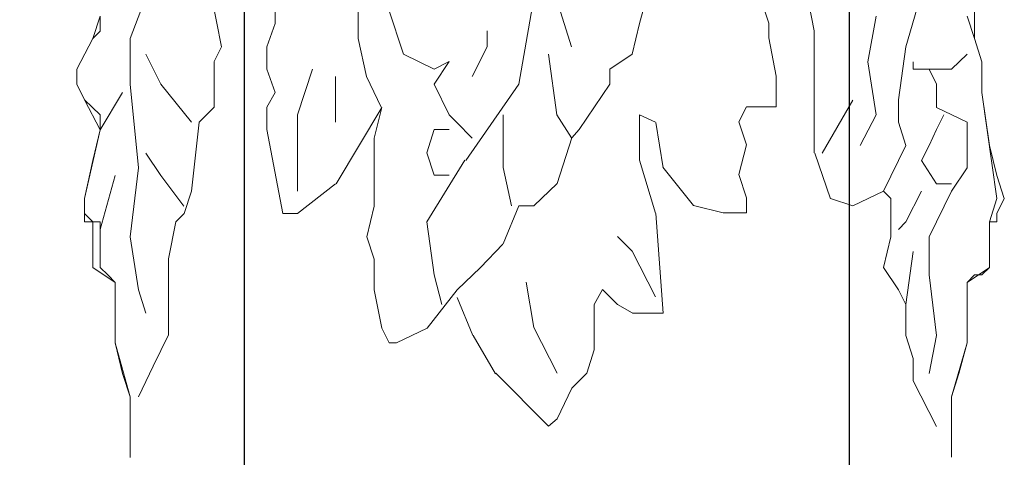
# Model space of a CAD drawing. Units: millimetres. Extents: x 19611 to 42107, y -33729 to -23584.
# Drawn here: x 30843 to 31029, y -31253 to -31171 of the extents above; entities that cross this region are included whole.
import ezdxf

# ---------------------------------------------------------------- set-up
doc = ezdxf.new("R2010")
doc.units = ezdxf.units.MM
doc.header["$MEASUREMENT"] = 0
doc.layers.add('Layer 1', color=7, linetype='Continuous')
doc.dimstyles.get("Standard").update_dxf_attribs({"dimtxt": 50, "dimasz": 36, "dimexe": 0.18, "dimexo": 0.0625, "dimgap": 0.09, "dimtad": 0, "dimtoh": 1, "dimdec": 0, "dimzin": 0, "dimdsep": 46, "dimtxsty": 'Standard', "dimcen": 0.09, "dimclre": 1, "dimadec": 0, "dimazin": 0, "dimtfac": 1, "dimtdec": 0, "dimtofl": 0, "dimtmove": 0, "dimatfit": 3, "dimfxl": 1, "dimtolj": 1, "dimtzin": 0, "dimarcsym": 0})

# ---------------------------------------------------------------- blocks, each defined once
blk = doc.blocks.new('*D19')
at = {"color": 1, "lineweight": -2, "transparency": 16777216}
for p, q in [((30904.38, -24036.95), (29428.83, -24036.95)), ((30669.4, -33027.26), (29428.83, -33027.26))]:
    blk.add_line(p, q, dxfattribs=at)
at = {"color": 0, "lineweight": -2, "transparency": 16777216}
for p, q in [((29429.01, -24072.95), (29429.01, -28452.85)), ((29429.01, -32991.26), (29429.01, -28611.36))]:
    blk.add_line(p, q, dxfattribs=at)
at = {"color": 0, "transparency": 16777216}
for points in [[(29423.01, -24072.95), (29435.01, -24072.95), (29429.01, -24036.95)], [(29423.01, -32991.26), (29435.01, -32991.26), (29429.01, -33027.26)]]:
    blk.add_solid(points, dxfattribs=at)
at = {"layer": 'Defpoints', "color": 0, "transparency": 16777216}
for p in [(30904.44, -24036.95), (29429.01, -33027.26), (30669.46, -33027.26)]:
    blk.add_point(p, dxfattribs=at)
at = {"color": 0, "transparency": 16777216, "insert": (29429.01, -28532.11), "char_height": 50, "attachment_point": 5, "rotation": 90}
blk.add_mtext('\\A1;9000', dxfattribs=at)
blk = doc.blocks.new('*D21')
at = {"color": 1, "lineweight": -2, "transparency": 16777216}
for p, q in [((30869.33, -30889.92), (30396.94, -30889.92)), ((30669.4, -33027.26), (30396.94, -33027.26))]:
    blk.add_line(p, q, dxfattribs=at)
at = {"color": 0, "lineweight": -2, "transparency": 16777216}
for p, q in [((30397.12, -30925.92), (30397.12, -31879.33)), ((30397.12, -32991.26), (30397.12, -32037.84))]:
    blk.add_line(p, q, dxfattribs=at)
at = {"color": 0, "transparency": 16777216}
for points in [[(30391.12, -30925.92), (30403.12, -30925.92), (30397.12, -30889.92)], [(30391.12, -32991.26), (30403.12, -32991.26), (30397.12, -33027.26)]]:
    blk.add_solid(points, dxfattribs=at)
at = {"layer": 'Defpoints', "color": 0, "transparency": 16777216}
for p in [(30869.39, -30889.92), (30397.12, -33027.26), (30669.46, -33027.26)]:
    blk.add_point(p, dxfattribs=at)
at = {"color": 0, "transparency": 16777216, "insert": (30397.12, -31958.59), "char_height": 50, "attachment_point": 5, "rotation": 90}
blk.add_mtext('\\A1;2140', dxfattribs=at)

msp = doc.modelspace()

# ---------------------------------------------------------------- linework, layer by layer
msp.add_lwpolyline([(30885.39, -31402.77), (30999.39, -31402.77), (30999.39, -28448.89), (30885.39, -28448.89)], close=True)
at = {"layer": 'Layer 1', "lineweight": 13}
for points in [[(30881.12, -31175.98), (30881.12, -31175.98), (30878.32, -31161.62), (30878.32, -31161.62)], [(30863.92, -31174.43), (30863.92, -31174.43), (30868.3, -31163.03), (30868.3, -31163.03)], [(30891.27, -31167.23), (30891.27, -31167.23), (30891.27, -31171.61), (30891.27, -31171.61)], [(30937.12, -31182.99), (30937.12, -31182.99), (30939.89, -31167.23), (30939.89, -31167.23)], [(30947.03, -31175.98), (30947.03, -31175.98), (30944.25, -31167.23), (30944.25, -31167.23)], [(30959.85, -31171.61), (30959.85, -31171.61), (30961.43, -31165.83), (30961.43, -31165.83)], [(30982.75, -31167.15), (30982.75, -31167.15), (30984.16, -31171.53), (30984.16, -31171.53)], [(30992.72, -31173), (30992.72, -31173), (30991.33, -31165.83), (30991.33, -31165.83)], [(31012.94, -31165.84), (31012.94, -31165.84), (31009.95, -31175.99), (31009.95, -31175.99)], [(31022.91, -31174.42), (31022.91, -31174.42), (31022.91, -31167.24), (31022.91, -31167.24)], [(30906.84, -31174.41), (30906.84, -31174.41), (30906.84, -31168.81), (30906.84, -31168.81)], [(30915.42, -31177.39), (30915.42, -31177.39), (30912.61, -31168.81), (30912.61, -31168.81)], [(30858.32, -31170.22), (30858.32, -31170.22), (30856.92, -31174.43), (30856.92, -31174.43)], [(30858.32, -31170.22), (30858.32, -31170.22), (30858.32, -31173.02), (30858.32, -31173.02)], [(31002.8, -31178.79), (31002.8, -31178.79), (31004.36, -31170.21), (31004.36, -31170.21)], [(31022.91, -31174.42), (31022.91, -31174.42), (31021.5, -31170.21), (31021.5, -31170.21)], [(30858.32, -31173.02), (30858.32, -31173.02), (30856.92, -31174.43), (30856.92, -31174.43)], [(30891.27, -31171.61), (30891.27, -31171.61), (30889.7, -31175.98), (30889.7, -31175.98)], [(30931.16, -31175.98), (30931.16, -31175.98), (30931.16, -31173), (30931.16, -31173)], [(30958.46, -31177.38), (30958.46, -31177.38), (30959.85, -31171.61), (30959.85, -31171.61)], [(30984.16, -31171.53), (30984.16, -31171.53), (30984.16, -31174.32), (30984.16, -31174.32)], [(30992.72, -31174.41), (30992.72, -31174.41), (30992.72, -31173), (30992.72, -31173)], [(30856.92, -31174.43), (30856.92, -31174.43), (30853.93, -31180.21), (30853.93, -31180.21)], [(30856.92, -31174.43), (30856.92, -31174.43), (30853.93, -31180.21), (30853.93, -31180.21)], [(30863.92, -31183.01), (30863.92, -31183.01), (30863.92, -31174.43), (30863.92, -31174.43)], [(30908.42, -31181.6), (30908.42, -31181.6), (30906.84, -31174.41), (30906.84, -31174.41)], [(30984.16, -31174.32), (30984.16, -31174.32), (30985.55, -31181.5), (30985.55, -31181.5)], [(30992.72, -31185.96), (30992.72, -31185.96), (30992.72, -31174.41), (30992.72, -31174.41)], [(31024.3, -31178.79), (31024.3, -31178.79), (31022.91, -31174.42), (31022.91, -31174.42)], [(31024.3, -31178.79), (31024.3, -31178.79), (31022.91, -31174.42), (31022.91, -31174.42)], [(30879.73, -31178.78), (30879.73, -31178.78), (30881.12, -31175.98), (30881.12, -31175.98)], [(30889.7, -31175.98), (30889.7, -31175.98), (30889.7, -31180.19), (30889.7, -31180.19)], [(30928.36, -31181.6), (30928.36, -31181.6), (30931.16, -31175.98), (30931.16, -31175.98)], [(31009.95, -31175.99), (31009.95, -31175.99), (31008.57, -31185.98), (31008.57, -31185.98)], [(30869.7, -31183.01), (30869.7, -31183.01), (30866.9, -31177.39), (30866.9, -31177.39)], [(30921.18, -31180.19), (30921.18, -31180.19), (30915.42, -31177.39), (30915.42, -31177.39)], [(30942.69, -31177.38), (30942.69, -31177.38), (30944.25, -31188.76), (30944.25, -31188.76)], [(30954.26, -31180.18), (30954.26, -31180.18), (30958.46, -31177.38), (30958.46, -31177.38)], [(31021.5, -31177.4), (31021.5, -31177.4), (31018.54, -31180.2), (31018.54, -31180.2)], [(30853.93, -31180.21), (30853.93, -31180.21), (30853.93, -31181.6), (30853.93, -31181.6)], [(30853.93, -31180.21), (30853.93, -31180.21), (30853.93, -31183.01), (30853.93, -31183.01)], [(30879.73, -31187.36), (30879.73, -31187.36), (30879.73, -31178.78), (30879.73, -31178.78)], [(30889.7, -31180.19), (30889.7, -31180.19), (30891.27, -31184.56), (30891.27, -31184.56)], [(30895.46, -31188.77), (30895.46, -31188.77), (30898.26, -31180.19), (30898.26, -31180.19)], [(30921.18, -31182.99), (30921.18, -31182.99), (30923.99, -31178.78), (30923.99, -31178.78)], [(30923.99, -31178.78), (30923.99, -31178.78), (30921.18, -31180.19), (30921.18, -31180.19)], [(30954.26, -31182.99), (30954.26, -31182.99), (30954.26, -31180.18), (30954.26, -31180.18)], [(31004.36, -31188.78), (31004.36, -31188.78), (31002.8, -31178.79), (31002.8, -31178.79)], [(31011.36, -31180.2), (31011.36, -31180.2), (31011.36, -31178.79), (31011.36, -31178.79)], [(31014.33, -31180.2), (31014.33, -31180.2), (31011.36, -31180.2), (31011.36, -31180.2)], [(31015.74, -31183), (31015.74, -31183), (31014.33, -31180.2), (31014.33, -31180.2)], [(31018.54, -31180.2), (31018.54, -31180.2), (31014.33, -31180.2), (31014.33, -31180.2)], [(31024.3, -31184.57), (31024.3, -31184.57), (31024.3, -31178.79), (31024.3, -31178.79)], [(31024.3, -31184.57), (31024.3, -31184.57), (31024.3, -31178.79), (31024.3, -31178.79)], [(30853.93, -31181.6), (30853.93, -31181.6), (30853.93, -31183.01), (30853.93, -31183.01)], [(30902.63, -31190.18), (30902.63, -31190.18), (30902.63, -31181.6), (30902.63, -31181.6)], [(30911.21, -31187.36), (30911.21, -31187.36), (30908.42, -31181.6), (30908.42, -31181.6)], [(30985.55, -31181.5), (30985.55, -31181.5), (30985.55, -31187.28), (30985.55, -31187.28)], [(30853.93, -31183.01), (30853.93, -31183.01), (30855.34, -31185.99), (30855.34, -31185.99)], [(30853.93, -31183.01), (30853.93, -31183.01), (30855.34, -31185.99), (30855.34, -31185.99)], [(30865.5, -31198.78), (30865.5, -31198.78), (30863.92, -31183.01), (30863.92, -31183.01)], [(30875.48, -31190.2), (30875.48, -31190.2), (30869.7, -31183.01), (30869.7, -31183.01)], [(30923.99, -31188.77), (30923.99, -31188.77), (30921.18, -31182.99), (30921.18, -31182.99)], [(30927.11, -31197.39), (30927.11, -31197.39), (30937.09, -31183.03), (30937.09, -31183.03)], [(30948.49, -31191.55), (30948.49, -31191.55), (30954.26, -31182.99), (30954.26, -31182.99)], [(31015.74, -31187.39), (31015.74, -31187.39), (31015.74, -31183), (31015.74, -31183)], [(30855.34, -31185.99), (30855.34, -31185.99), (30858.32, -31188.79), (30858.32, -31188.79)], [(30855.34, -31185.99), (30855.34, -31185.99), (30858.32, -31191.59), (30858.32, -31191.59)], [(30858.32, -31191.59), (30858.32, -31191.59), (30862.51, -31184.58), (30862.51, -31184.58)], [(30891.27, -31184.56), (30891.27, -31184.56), (30889.7, -31187.36), (30889.7, -31187.36)], [(30992.72, -31193.13), (30992.72, -31193.13), (30992.72, -31185.96), (30992.72, -31185.96)], [(31000, -31186.01), (31000, -31186.01), (30994.22, -31196), (30994.22, -31196)], [(31008.57, -31185.98), (31008.57, -31185.98), (31008.57, -31190.19), (31008.57, -31190.19)], [(31025.71, -31194.56), (31025.71, -31194.56), (31024.3, -31184.57), (31024.3, -31184.57)], [(31027.1, -31204.55), (31027.1, -31204.55), (31024.3, -31184.57), (31024.3, -31184.57)], [(30876.93, -31190.18), (30876.93, -31190.18), (30879.73, -31187.36), (30879.73, -31187.36)], [(30889.7, -31187.36), (30889.7, -31187.36), (30889.7, -31191.57), (30889.7, -31191.57)], [(30902.72, -31201.76), (30902.72, -31201.76), (30911.3, -31187.4), (30911.3, -31187.4)], [(30911.3, -31187.4), (30911.3, -31187.4), (30909.89, -31193.18), (30909.89, -31193.18)], [(30979.95, -31187.28), (30979.95, -31187.28), (30978.56, -31190.08), (30978.56, -31190.08)], [(30981.36, -31187.28), (30981.36, -31187.28), (30979.95, -31187.28), (30979.95, -31187.28)], [(30985.55, -31187.28), (30985.55, -31187.28), (30981.36, -31187.28), (30981.36, -31187.28)], [(31021.5, -31190.19), (31021.5, -31190.19), (31015.74, -31187.39), (31015.74, -31187.39)], [(30858.32, -31188.79), (30858.32, -31188.79), (30858.32, -31190.2), (30858.32, -31190.2)], [(30895.46, -31203.13), (30895.46, -31203.13), (30895.46, -31188.77), (30895.46, -31188.77)], [(30925.39, -31190.18), (30925.39, -31190.18), (30923.99, -31188.77), (30923.99, -31188.77)], [(30934.16, -31188.76), (30934.16, -31188.76), (30934.16, -31198.73), (30934.16, -31198.73)], [(30944.25, -31188.76), (30944.25, -31188.76), (30947.03, -31193.13), (30947.03, -31193.13)], [(30962.83, -31190.16), (30962.83, -31190.16), (30959.85, -31188.76), (30959.85, -31188.76)], [(30959.85, -31188.76), (30959.85, -31188.76), (30959.85, -31197.34), (30959.85, -31197.34)], [(31001.39, -31194.56), (31001.39, -31194.56), (31004.36, -31188.78), (31004.36, -31188.78)], [(31015.74, -31191.58), (31015.74, -31191.58), (31017.13, -31188.78), (31017.13, -31188.78)], [(30858.32, -31191.59), (30858.32, -31191.59), (30855.34, -31204.56), (30855.34, -31204.56)], [(30858.32, -31191.59), (30858.32, -31191.59), (30856.92, -31197.37), (30856.92, -31197.37)], [(30858.32, -31190.2), (30858.32, -31190.2), (30858.32, -31191.59), (30858.32, -31191.59)], [(30875.52, -31203.13), (30875.52, -31203.13), (30876.93, -31190.18), (30876.93, -31190.18)], [(30889.7, -31191.57), (30889.7, -31191.57), (30892.66, -31207.34), (30892.66, -31207.34)], [(30919.8, -31195.96), (30919.8, -31195.96), (30921.18, -31191.57), (30921.18, -31191.57)], [(30921.18, -31191.57), (30921.18, -31191.57), (30923.99, -31191.57), (30923.99, -31191.57)], [(30928.36, -31193.15), (30928.36, -31193.15), (30925.39, -31190.18), (30925.39, -31190.18)], [(30947.11, -31193.13), (30947.11, -31193.13), (30948.49, -31191.55), (30948.49, -31191.55)], [(30964.29, -31198.79), (30964.29, -31198.79), (30962.88, -31190.21), (30962.88, -31190.21)], [(30978.56, -31190.08), (30978.56, -31190.08), (30979.95, -31194.45), (30979.95, -31194.45)], [(31008.57, -31190.19), (31008.57, -31190.19), (31009.95, -31194.56), (31009.95, -31194.56)], [(31014.33, -31194.56), (31014.33, -31194.56), (31015.74, -31191.58), (31015.74, -31191.58)], [(31021.5, -31195.97), (31021.5, -31195.97), (31021.5, -31190.19), (31021.5, -31190.19)], [(30909.89, -31193.18), (30909.89, -31193.18), (30909.89, -31200.19), (30909.89, -31200.19)], [(30944.31, -31201.71), (30944.31, -31201.71), (30947.11, -31193.13), (30947.11, -31193.13)], [(30992.72, -31195.93), (30992.72, -31195.93), (30992.72, -31193.13), (30992.72, -31193.13)], [(30979.95, -31194.45), (30979.95, -31194.45), (30978.56, -31200.05), (30978.56, -31200.05)], [(31009.95, -31194.56), (31009.95, -31194.56), (31005.77, -31203.14), (31005.77, -31203.14)], [(31012.94, -31197.36), (31012.94, -31197.36), (31014.33, -31194.56), (31014.33, -31194.56)], [(31027.1, -31200.18), (31027.1, -31200.18), (31025.71, -31194.56), (31025.71, -31194.56)], [(30869.7, -31200.18), (30869.7, -31200.18), (30866.9, -31195.98), (30866.9, -31195.98)], [(30921.18, -31200.17), (30921.18, -31200.17), (30919.8, -31195.96), (30919.8, -31195.96)], [(30995.8, -31204.58), (30995.8, -31204.58), (30992.82, -31196), (30992.82, -31196)], [(31021.5, -31198.77), (31021.5, -31198.77), (31021.5, -31195.97), (31021.5, -31195.97)], [(30856.92, -31197.37), (30856.92, -31197.37), (30855.34, -31204.56), (30855.34, -31204.56)], [(30863.92, -31211.73), (30863.92, -31211.73), (30865.5, -31198.78), (30865.5, -31198.78)], [(30919.8, -31208.92), (30919.8, -31208.92), (30926.97, -31197.35), (30926.97, -31197.35)], [(30934.16, -31198.73), (30934.16, -31198.73), (30935.72, -31205.91), (30935.72, -31205.91)], [(30959.85, -31197.34), (30959.85, -31197.34), (30962.83, -31207.31), (30962.83, -31207.31)], [(30970, -31205.83), (30970, -31205.83), (30964.23, -31198.66), (30964.23, -31198.66)], [(31015.74, -31201.75), (31015.74, -31201.75), (31012.94, -31197.36), (31012.94, -31197.36)], [(31018.54, -31203.14), (31018.54, -31203.14), (31021.5, -31198.77), (31021.5, -31198.77)], [(30858.32, -31210.34), (30858.32, -31210.34), (30861.12, -31200.18), (30861.12, -31200.18)], [(30874.08, -31205.95), (30874.08, -31205.95), (30869.7, -31200.18), (30869.7, -31200.18)], [(30909.89, -31200.19), (30909.89, -31200.19), (30909.89, -31205.97), (30909.89, -31205.97)], [(30923.99, -31200.17), (30923.99, -31200.17), (30921.18, -31200.17), (30921.18, -31200.17)], [(30978.56, -31200.05), (30978.56, -31200.05), (30979.95, -31204.42), (30979.95, -31204.42)], [(31028.51, -31204.55), (31028.51, -31204.55), (31027.1, -31200.18), (31027.1, -31200.18)], [(30895.46, -31207.34), (30895.46, -31207.34), (30902.63, -31201.75), (30902.63, -31201.75)], [(30939.93, -31205.92), (30939.93, -31205.92), (30944.31, -31201.71), (30944.31, -31201.71)], [(31018.54, -31201.75), (31018.54, -31201.75), (31015.74, -31201.75), (31015.74, -31201.75)], [(30855.34, -31204.56), (30855.34, -31204.56), (30855.34, -31207.36), (30855.34, -31207.36)], [(30855.34, -31204.56), (30855.34, -31204.56), (30855.34, -31208.94), (30855.34, -31208.94)], [(30874.11, -31207.34), (30874.11, -31207.34), (30875.52, -31203.13), (30875.52, -31203.13)], [(30979.95, -31204.42), (30979.95, -31204.42), (30979.95, -31207.24), (30979.95, -31207.24)], [(31000, -31205.94), (31000, -31205.94), (30995.79, -31204.55), (30995.79, -31204.55)], [(31005.77, -31203.14), (31005.77, -31203.14), (31000, -31205.94), (31000, -31205.94)], [(31007.16, -31204.55), (31007.16, -31204.55), (31005.77, -31203.14), (31005.77, -31203.14)], [(31007.16, -31211.72), (31007.16, -31211.72), (31007.16, -31204.55), (31007.16, -31204.55)], [(31012.94, -31203.14), (31012.94, -31203.14), (31009.95, -31208.93), (31009.95, -31208.93)], [(31014.33, -31211.72), (31014.33, -31211.72), (31018.54, -31203.14), (31018.54, -31203.14)], [(31025.71, -31208.93), (31025.71, -31208.93), (31027.1, -31204.55), (31027.1, -31204.55)], [(31027.1, -31207.35), (31027.1, -31207.35), (31028.51, -31204.55), (31028.51, -31204.55)], [(30909.89, -31205.97), (30909.89, -31205.97), (30908.5, -31211.75), (30908.5, -31211.75)], [(30934.16, -31213.09), (30934.16, -31213.09), (30937.13, -31205.92), (30937.13, -31205.92)], [(30937.13, -31205.92), (30937.13, -31205.92), (30939.93, -31205.92), (30939.93, -31205.92)], [(30975.59, -31207.24), (30975.59, -31207.24), (30970, -31205.83), (30970, -31205.83)], [(30855.34, -31207.36), (30855.34, -31207.36), (30856.92, -31208.94), (30856.92, -31208.94)], [(30872.55, -31208.92), (30872.55, -31208.92), (30874.11, -31207.34), (30874.11, -31207.34)], [(30892.66, -31207.34), (30892.66, -31207.34), (30895.46, -31207.34), (30895.46, -31207.34)], [(30962.88, -31207.37), (30962.88, -31207.37), (30964.29, -31226.11), (30964.29, -31226.11)], [(30979.95, -31207.24), (30979.95, -31207.24), (30975.59, -31207.24), (30975.59, -31207.24)], [(31027.1, -31208.93), (31027.1, -31208.93), (31027.1, -31207.35), (31027.1, -31207.35)], [(30855.34, -31208.94), (30855.34, -31208.94), (30856.92, -31208.94), (30856.92, -31208.94)], [(30856.92, -31208.94), (30856.92, -31208.94), (30858.32, -31208.94), (30858.32, -31208.94)], [(30856.92, -31208.94), (30856.92, -31208.94), (30856.92, -31217.52), (30856.92, -31217.52)], [(30858.32, -31208.94), (30858.32, -31208.94), (30858.32, -31217.52), (30858.32, -31217.52)], [(30871.15, -31215.92), (30871.15, -31215.92), (30872.55, -31208.92), (30872.55, -31208.92)], [(30921.18, -31218.91), (30921.18, -31218.91), (30919.8, -31208.92), (30919.8, -31208.92)], [(31009.95, -31208.93), (31009.95, -31208.93), (31008.57, -31210.34), (31008.57, -31210.34)], [(31025.71, -31217.51), (31025.71, -31217.51), (31025.71, -31208.93), (31025.71, -31208.93)], [(31025.71, -31208.93), (31025.71, -31208.93), (31027.1, -31208.93), (31027.1, -31208.93)], [(31025.71, -31217.51), (31025.71, -31217.51), (31025.71, -31208.93), (31025.71, -31208.93)], [(30865.5, -31221.72), (30865.5, -31221.72), (30863.92, -31211.73), (30863.92, -31211.73)], [(30908.5, -31211.75), (30908.5, -31211.75), (30909.89, -31215.96), (30909.89, -31215.96)], [(30958.46, -31214.48), (30958.46, -31214.48), (30955.67, -31211.68), (30955.67, -31211.68)], [(31005.77, -31217.51), (31005.77, -31217.51), (31007.16, -31211.72), (31007.16, -31211.72)], [(31014.33, -31218.92), (31014.33, -31218.92), (31014.33, -31211.72), (31014.33, -31211.72)], [(30929.92, -31217.55), (30929.92, -31217.55), (30934.13, -31213.16), (30934.13, -31213.16)], [(30962.83, -31223.06), (30962.83, -31223.06), (30958.46, -31214.48), (30958.46, -31214.48)], [(31011.36, -31214.54), (31011.36, -31214.54), (31009.95, -31224.51), (31009.95, -31224.51)], [(30856.92, -31217.52), (30856.92, -31217.52), (30861.12, -31220.33), (30861.12, -31220.33)], [(30858.32, -31217.52), (30858.32, -31217.52), (30859.72, -31218.92), (30859.72, -31218.92)], [(30871.15, -31221.7), (30871.15, -31221.7), (30871.15, -31215.92), (30871.15, -31215.92)], [(30909.89, -31215.96), (30909.89, -31215.96), (30909.89, -31221.74), (30909.89, -31221.74)], [(30925.49, -31221.74), (30925.49, -31221.74), (30929.87, -31217.54), (30929.87, -31217.54)], [(31008.57, -31221.71), (31008.57, -31221.71), (31005.77, -31217.51), (31005.77, -31217.51)], [(31021.5, -31220.32), (31021.5, -31220.32), (31025.71, -31217.51), (31025.71, -31217.51)], [(31024.3, -31218.92), (31024.3, -31218.92), (31025.71, -31217.51), (31025.71, -31217.51)], [(30859.72, -31218.92), (30859.72, -31218.92), (30861.12, -31220.33), (30861.12, -31220.33)], [(30922.59, -31224.5), (30922.59, -31224.5), (30921.18, -31218.91), (30921.18, -31218.91)], [(31015.74, -31230.3), (31015.74, -31230.3), (31014.33, -31218.92), (31014.33, -31218.92)], [(31021.5, -31220.32), (31021.5, -31220.32), (31022.91, -31218.92), (31022.91, -31218.92)], [(31022.91, -31218.92), (31022.91, -31218.92), (31024.3, -31218.92), (31024.3, -31218.92)], [(30861.12, -31220.33), (30861.12, -31220.33), (30861.12, -31223.13), (30861.12, -31223.13)], [(30861.12, -31220.33), (30861.12, -31220.33), (30861.12, -31231.71), (30861.12, -31231.71)], [(30939.93, -31228.84), (30939.93, -31228.84), (30938.52, -31220.26), (30938.52, -31220.26)], [(31021.5, -31223.12), (31021.5, -31223.12), (31021.5, -31220.32), (31021.5, -31220.32)], [(31021.5, -31231.7), (31021.5, -31231.7), (31021.5, -31220.32), (31021.5, -31220.32)], [(30866.9, -31226.11), (30866.9, -31226.11), (30865.5, -31221.72), (30865.5, -31221.72)], [(30871.15, -31227.49), (30871.15, -31227.49), (30871.15, -31221.7), (30871.15, -31221.7)], [(30909.89, -31221.74), (30909.89, -31221.74), (30911.3, -31228.93), (30911.3, -31228.93)], [(30919.88, -31228.93), (30919.88, -31228.93), (30925.49, -31221.74), (30925.49, -31221.74)], [(30952.87, -31221.65), (30952.87, -31221.65), (30951.29, -31224.47), (30951.29, -31224.47)], [(30955.67, -31224.47), (30955.67, -31224.47), (30952.87, -31221.65), (30952.87, -31221.65)], [(31009.95, -31224.51), (31009.95, -31224.51), (31008.57, -31221.71), (31008.57, -31221.71)], [(30861.12, -31223.13), (30861.12, -31223.13), (30861.12, -31226.11), (30861.12, -31226.11)], [(30928.48, -31230.34), (30928.48, -31230.34), (30925.49, -31223.15), (30925.49, -31223.15)], [(30951.29, -31224.47), (30951.29, -31224.47), (30951.29, -31233.03), (30951.29, -31233.03)], [(30958.46, -31226.03), (30958.46, -31226.03), (30955.67, -31224.47), (30955.67, -31224.47)], [(31009.95, -31230.3), (31009.95, -31230.3), (31009.95, -31224.51), (31009.95, -31224.51)], [(31021.5, -31226.09), (31021.5, -31226.09), (31021.5, -31223.12), (31021.5, -31223.12)], [(30861.12, -31226.11), (30861.12, -31226.11), (30861.12, -31228.91), (30861.12, -31228.91)], [(30964.29, -31226.11), (30964.29, -31226.11), (30958.51, -31226.11), (30958.51, -31226.11)], [(31021.5, -31231.7), (31021.5, -31231.7), (31021.5, -31226.09), (31021.5, -31226.09)], [(30871.15, -31230.29), (30871.15, -31230.29), (30871.15, -31227.49), (30871.15, -31227.49)], [(30861.12, -31228.91), (30861.12, -31228.91), (30861.12, -31231.71), (30861.12, -31231.71)], [(30869.7, -31233.12), (30869.7, -31233.12), (30871.09, -31230.32), (30871.09, -31230.32)], [(30911.3, -31228.93), (30911.3, -31228.93), (30912.71, -31231.73), (30912.71, -31231.73)], [(30914.1, -31231.73), (30914.1, -31231.73), (30919.88, -31228.93), (30919.88, -31228.93)], [(30932.72, -31237.53), (30932.72, -31237.53), (30928.51, -31230.34), (30928.51, -31230.34)], [(30944.31, -31237.4), (30944.31, -31237.4), (30939.93, -31228.84), (30939.93, -31228.84)], [(31011.36, -31234.68), (31011.36, -31234.68), (31009.95, -31230.3), (31009.95, -31230.3)], [(31014.33, -31237.48), (31014.33, -31237.48), (31015.74, -31230.3), (31015.74, -31230.3)], [(30861.12, -31231.71), (30861.12, -31231.71), (30862.51, -31237.49), (30862.51, -31237.49)], [(30861.12, -31231.71), (30861.12, -31231.71), (30863.92, -31241.87), (30863.92, -31241.87)], [(30912.71, -31231.73), (30912.71, -31231.73), (30914.1, -31231.73), (30914.1, -31231.73)], [(31018.54, -31241.86), (31018.54, -31241.86), (31021.5, -31231.7), (31021.5, -31231.7)], [(31019.92, -31237.48), (31019.92, -31237.48), (31021.5, -31231.7), (31021.5, -31231.7)], [(30868.3, -31236.08), (30868.3, -31236.08), (30869.7, -31233.12), (30869.7, -31233.12)], [(30951.29, -31233.03), (30951.29, -31233.03), (30949.9, -31237.4), (30949.9, -31237.4)], [(30865.5, -31241.87), (30865.5, -31241.87), (30868.3, -31236.08), (30868.3, -31236.08)], [(31011.36, -31238.88), (31011.36, -31238.88), (31011.36, -31234.68), (31011.36, -31234.68)], [(30862.51, -31237.49), (30862.51, -31237.49), (30863.92, -31241.87), (30863.92, -31241.87)], [(30942.73, -31247.39), (30942.73, -31247.39), (30932.76, -31237.4), (30932.76, -31237.4)], [(30949.9, -31237.4), (30949.9, -31237.4), (30947.11, -31240.21), (30947.11, -31240.21)], [(31018.54, -31241.86), (31018.54, -31241.86), (31019.92, -31237.48), (31019.92, -31237.48)], [(31015.74, -31247.47), (31015.74, -31247.47), (31011.36, -31238.88), (31011.36, -31238.88)], [(30947.11, -31240.21), (30947.11, -31240.21), (30944.31, -31245.99), (30944.31, -31245.99)], [(30863.92, -31241.87), (30863.92, -31241.87), (30863.92, -31253.26), (30863.92, -31253.26)], [(30863.92, -31241.87), (30863.92, -31241.87), (30863.92, -31253.26), (30863.92, -31253.26)], [(31018.54, -31253.24), (31018.54, -31253.24), (31018.54, -31241.86), (31018.54, -31241.86)], [(31018.54, -31253.24), (31018.54, -31253.24), (31018.54, -31241.86), (31018.54, -31241.86)], [(30944.31, -31245.99), (30944.31, -31245.99), (30942.73, -31247.39), (30942.73, -31247.39)]]:
    msp.add_open_spline(points, degree=3, dxfattribs=at)

# ---------------------------------------------------------------- dimensions: what is measured, and where the dimension line sits
for base, p1, text, picture, middle in [((29429.01, -33027.26), (30904.44, -24036.95), '9000', '*D19', (29429.01, -28532.11)), ((30397.12, -33027.26), (30869.39, -30889.92), '2140', '*D21', (30397.12, -31958.59))]:
    dim = msp.add_linear_dim(base=base, p1=p1, p2=(30669.46, -33027.26), angle=90, text=text, dimstyle='Standard')
    dim.commit()
    dim.dimension.update_dxf_attribs({"geometry": picture, "text_midpoint": middle})

doc.saveas('drawing.dxf')
